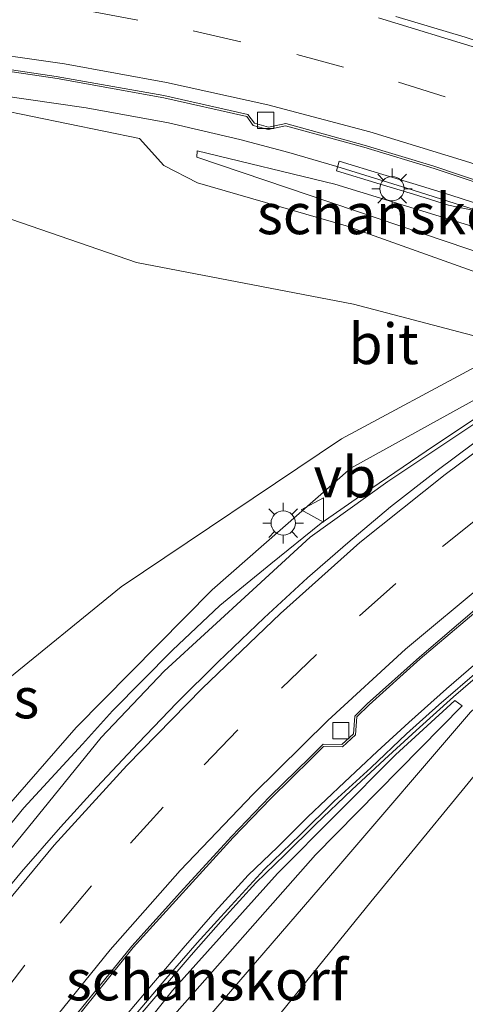
# Model space of a CAD drawing. Units: metres. Extents: x 181037 to 190000, y 568748 to 575001.
# Drawn here: x 181939 to 181966, y 574727 to 574788 of the extents above; entities that cross this region are included whole.
import ezdxf
from ezdxf.enums import TextEntityAlignment as Align

# ---------------------------------------------------------------- set-up
doc = ezdxf.new("R2010")
doc.units = ezdxf.units.M
doc.linetypes.add('VW-3-9_STREEP', pattern=[12, 3, -9])
doc.layers.get('0').update_dxf_attribs({"lineweight": 25})
for name, color, linetype, lineweight in [('B-ME-BV-GELEIDECONSTRUCTIE-BARRIER-L-B1', 213, 'BV-STEPBARRIER', 18), ('B-ME-BV-GELEIDECONSTRUCTIE-GELEIDERAIL-L-B1', 213, 'BV-GELEIDERAIL', 18), ('B-ME-GK-SCHANSKORF-GV-B6', 93, 'Continuous', 18), ('B-ME-GW-KRUINLIJN-L-B1', 93, 'Continuous', 18), ('B-ME-GW-TEENLIJN-L-B1', 93, 'Continuous', 18), ('B-ME-IE-GRASLAND-GV-B6', 93, 'Continuous', 18), ('B-ME-IE-MEUBILAIR_WEGMEUBILAIR-LICHTMAST-S-B1', 8, 'Continuous', 18), ('B-ME-VH-VERH_SOORT-BETON-OVERIG-GV-B6', 8, 'IE-TERREINAFSCHEIDING-NATUURLIJK-HOUTWAL', 18), ('B-ME-VH-VERH_SOORT-BITUMEN-GV-B6', 8, 'IE-TERREINAFSCHEIDING-NATUURLIJK-HOUTWAL', 18), ('B-ME-VH-VERH_SOORT-GV-B6', 8, 'Continuous', 18), ('B-ME-VV-KOLK-S-B1', 8, 'Continuous', 18), ('B-ME-VW-MARKERING-39STREEP-015-L-B1', 255, 'VW-3-9_STREEP', 18), ('B-ME-VW-MARKERING-STREEP-015-L-B1', 7, 'Continuous', 18), ('B-ME-VW-MEUBILAIR_WEGMEUBILAIR-VERKEERSBORD-S-B1', 8, 'Continuous', 18)]:
    doc.layers.add(name, color=color, linetype=linetype, lineweight=lineweight)
doc.styles.add('NLCS-ISO', font='NLCS-ISO.TTF')
doc.linetypes.add('BV-GELEIDERAIL', pattern='A,10,-3,[108,NLCS.SHX,S=1,R=0,X=0,Y=0],-3', length=16)
doc.linetypes.add('BV-STEPBARRIER', pattern='A,1,-1,[16,NLCS.SHX,S=1,R=0,X=-1,Y=0],1', length=3)
doc.linetypes.add('IE-TERREINAFSCHEIDING-NATUURLIJK-HOUTWAL', pattern='A,7,-1.5,[67,NLCS.SHX,S=0.75,R=45,X=0,Y=0],-1.5,7,-1.5,[70,NLCS.SHX,S=0.75,R=0,X=0,Y=0],-1.5', length=20)

# ---------------------------------------------------------------- blocks, each defined once
blk = doc.blocks.new('lantaarnpaal')
for p, q in [((0, 0.75), (0, 1.25)), ((-0.884, 0.884), (-0.53, 0.53)), ((0.53, 0.53), (0.884, 0.884)), ((-0.75, 0), (-1.25, 0)), ((0.75, 0), (1.25, 0)), ((-0.53, -0.53), (-0.884, -0.884)), ((0.53, -0.53), (0.884, -0.884)), ((0, -0.75), (0, -1.25))]:
    blk.add_line(p, q)
blk.add_circle((0, 0), 0.75)
blk = doc.blocks.new('kolk')
blk.add_lwpolyline([(-0.5, -0.5), (0.5, -0.5), (0.5, 0.5), (-0.5, 0.5)], close=True)
blk = doc.blocks.new('verkeersbord')
for p, q in [((0, 0.75), (-0.75, -0.625)), ((0.75, -0.625), (0, 0.75)), ((-0.75, -0.625), (0.75, -0.625))]:
    blk.add_line(p, q)

msp = doc.modelspace()

# ---------------------------------------------------------------- linework, layer by layer
at = {"layer": 'B-ME-BV-GELEIDECONSTRUCTIE-BARRIER-L-B1'}
for points in [[(181958.44, 574779.081, 3.986), (181962.758, 574777.7535, 3.772), (181967.819, 574776.1535, 3.526), (181972.331, 574774.5475, 3.348), (181977.36, 574772.6175, 3.172), (181981.122, 574770.9615, 3.024), (181985.564, 574768.9465, 2.861), (181991.921, 574765.6855, 2.653), (181998.727, 574761.7645, 2.425), (182002.387, 574759.5615, 2.323), (182006.534, 574756.8185, 2.241), (182010.64, 574753.7985, 2.14), (182014.982, 574750.3365, 2.054), (182020.1775, 574746.125, 1.989)], [(181971.66, 574751.7705, 7.744), (181969.671, 574750.1735, 7.67), (181967.2165, 574748.069, 7.55), (181964.7325, 574745.92, 7.408), (181962.7395, 574744.134, 7.293), (181960.5405, 574742.05, 7.173), (181958.2805, 574739.984, 7.042), (181956.1755, 574737.915, 6.93), (181953.9645, 574735.785, 6.812), (181951.9305, 574733.562, 6.658), (181949.834, 574731.2615, 6.512), (181947.893, 574729.0445, 6.397), (181945.853, 574726.6205, 6.265), (181943.741, 574724.0005, 6.084), (181942.323, 574722.2275, 5.962), (181940.537, 574719.7575, 5.767), (181937.205, 574715.0665, 5.457)]]:
    msp.add_polyline3d(points, dxfattribs=at)
at = {"layer": 'B-ME-BV-GELEIDECONSTRUCTIE-GELEIDERAIL-L-B1'}
for points in [[(181861.9306, 574777.1061, 8.6809), (181873.0921, 574779.8368, 8.3339), (181878.325, 574781.104, 8.1908), (181882.1785, 574782.0236, 8.0098), (181885.9901, 574782.7436, 7.86), (181889.984, 574783.2735, 7.7055), (181894.0092, 574783.7256, 7.528), (181899.3698, 574784.1169, 7.2755), (181905.8755, 574784.569, 6.9847), (181911.2637, 574784.8031, 6.7113), (181913.8691, 574784.9122, 6.6006), (181917.8553, 574784.8971, 6.4079), (181921.818, 574784.8036, 6.1984), (181925.7807, 574784.5854, 5.9665), (181931.1224, 574784.133, 5.6577), (181937.7217, 574783.4628, 5.2561), (181942.9888, 574782.7138, 4.9544), (181948.0592, 574781.7786, 4.5968), (181952.4587, 574780.7498, 4.3078), (181955.481, 574779.9553, 4.0874), (181958.44, 574779.081, 3.986)], [(181975.6822, 574769.1917, 8.7011), (181972.8479, 574767.3943, 8.6187), (181968.4732, 574764.5764, 8.4084), (181963.9537, 574761.5557, 8.2367), (181959.6231, 574758.6144, 8.0941), (181957.4681, 574757.1191, 8.001), (181954.3703, 574754.6068, 7.8628), (181951.2381, 574752.0413, 7.7223), (181948.3199, 574749.2898, 7.588), (181944.6197, 574745.5577, 7.3909), (181942.764, 574743.509, 7.3027), (181939.1396, 574739.57, 7.031), (181935.8001, 574735.4965, 6.8303), (181933.3584, 574732.5294, 6.6109), (181929.8248, 574727.7846, 6.2593), (181927.9909, 574725.1381, 6.0526), (181927.942, 574725.0545, 6.174)]]:
    msp.add_polyline3d(points, dxfattribs=at)
at = {"layer": 'B-ME-GK-SCHANSKORF-GV-B6'}
for points in [[(181966.565, 574775.479, 3.17), (181972.273, 574772.382, 6.305), (181972.105, 574772.136, 6.271), (181949.81, 574779.674, 4.439), (181949.84, 574780.048, 3.954), (181958.315, 574778.004, 3.463), (181966.565, 574775.479, 3.17)], [(181939.9732, 574716.1586, 8.0478), (181943.199, 574721.891, 5.183), (181948.311, 574728.326, 5.465), (181954.791, 574735.541, 5.905), (181962.062, 574742.84, 6.324), (181965.706, 574746.189, 6.613), (181966.16, 574745.861, 6.797), (181957.134, 574736.687, 7.181), (181947.982, 574726.326, 7.503), (181940.071, 574715.798, 8.11), (181939.795, 574715.842, 8.206), (181939.9732, 574716.1586, 8.0478)]]:
    msp.add_polyline3d(points, dxfattribs=at)
at = {"layer": 'B-ME-GW-KRUINLIJN-L-B1'}
for points in [[(181909.6594, 574709.1571, 10.307), (181908.8387, 574709.091, 10.335), (181907.776, 574709.035, 10.362), (181907.998, 574711.343, 10.189), (181909.327, 574712.093, 10.076), (181913.848, 574712.454, 9.757), (181914.405, 574713.713, 9.799), (181913.902, 574714.824, 9.831), (181913.261, 574718.107, 9.795), (181914.757, 574724.285, 9.874), (181925.27, 574735.897, 9.237), (181937.717, 574747.157, 8.891), (181945.147, 574753.187, 8.673), (181958.727, 574762.303, 8.266), (181967.304, 574766.905, 7.996), (181969.256, 574768.045, 7.855), (181959.459, 574770.607, 7.774), (181946.093, 574773.186, 7.805), (181930.049, 574778.693, 7.327), (181911.824, 574780.432, 7.201), (181898.164, 574782.574, 6.606)], [(181943.8258, 574712.8397, 10.051), (181944.4252, 574712.9054, 10.022), (181945.358, 574714.276, 9.813), (181946.09, 574716.564, 9.746), (181954.04, 574725.773, 9.195), (181960.546, 574733.791, 8.715), (181968.694, 574743.729, 8.19), (181975.894, 574751.29, 7.917), (181981.145, 574755.665, 7.651), (181984.859, 574757.47, 7.707), (181986.526, 574757.408, 7.666), (181990.668, 574756.451, 7.644), (182003.648, 574748.501, 7.6), (182015.619, 574738.769, 7.926), (182024.409, 574729.635, 8.508), (182026.728, 574727.369, 8.686), (182027.073, 574727.47, 8.726), (182027.8915, 574727.7297, 8.603)]]:
    msp.add_polyline3d(points, dxfattribs=at)
at = {"layer": 'B-ME-GW-TEENLIJN-L-B1'}
for points in [[(181898.164, 574782.574, 6.606), (181906.466, 574783.552, 6.173), (181923.685, 574783.653, 5.466), (181937.46, 574782.63, 4.74), (181946.28, 574780.817, 4.248), (181947.774, 574779.152, 4.422), (181949.851, 574778.085, 4.552), (181959.018, 574775.445, 5.181), (181966.781, 574772.653, 5.726), (181970.159, 574771.385, 5.981), (181972.0981, 574771.9482, 6.271), (181975.265, 574771.582, 6.352)], [(181922.563, 574718.208, 4.958), (181927.313, 574725.61, 5.28), (181935.116, 574736.239, 6.122), (181942.381, 574744.523, 6.546), (181950.758, 574753.017, 6.993), (181959.313, 574760.512, 7.508), (181969.54, 574766.148, 7.734), (181970.739, 574766.764, 7.69), (181971.3494, 574767.7794, 7.265)], [(181940.2783, 574712.9093, 8.647), (181940.1944, 574714.0383, 8.692), (181940.344, 574714.88, 8.353), (181941.999, 574716.68, 7.814), (181948.933, 574724.84, 7.475), (181958.439, 574735.872, 7.156), (181966.678, 574745.471, 6.818), (181975.238, 574753.315, 6.935), (181980.058, 574756.677, 7.065), (181984.851, 574758.67, 7.147), (181986.211, 574760.2696, 6.6538), (181987.4083, 574760.9065, 6.338), (181991.093, 574762.888, 5.718)]]:
    msp.add_polyline3d(points, dxfattribs=at)
at = {"layer": 'B-ME-IE-GRASLAND-GV-B6'}
for points in [[(181974.6887, 574786.237, 2.974), (181974.0281, 574784.4002, 3.0245), (181970.206, 574785.78, 3.212), (181966.348, 574787.055, 3.404), (181962.086, 574788.342, 3.654)], [(181935.221, 574785.401, 4.801), (181941.209, 574784.514, 4.456), (181947.78, 574783.325, 4.048), (181952.8847, 574782.1814, 3.738), (181953.2843, 574781.6266, 3.728), (181954.2178, 574781.3678, 3.631), (181955.2676, 574781.5883, 3.582), (181960.114, 574780.281, 3.232), (181964.433, 574778.964, 2.944), (181969.591, 574777.244, 2.624)], [(181937.46, 574782.63, 4.74), (181946.28, 574780.817, 4.248), (181947.774, 574779.152, 4.422), (181949.851, 574778.085, 4.552), (181959.018, 574775.445, 5.181), (181966.781, 574772.653, 5.726), (181970.159, 574771.385, 5.981), (181972.0981, 574771.9482, 6.271), (181975.265, 574771.582, 6.352)], [(182020.314, 574740.417, 5.876), (182009.61, 574749.152, 5.454), (182001.487, 574754.871, 5.245), (181992.857, 574760.231, 5.216), (181992.5, 574761.476, 5.206), (181991.951, 574763.462, 5.495), (181991.409, 574763.79, 5.557), (181975.265, 574771.582, 6.352), (181972.0981, 574771.9482, 6.271), (181970.159, 574771.385, 5.981), (181966.781, 574772.653, 5.726), (181959.018, 574775.445, 5.181), (181949.851, 574778.085, 4.552), (181947.774, 574779.152, 4.422), (181946.28, 574780.817, 4.248), (181937.46, 574782.63, 4.74)], [(181966.565, 574775.479, 3.17), (181958.315, 574778.004, 3.463), (181949.84, 574780.048, 3.954), (181949.81, 574779.674, 4.439), (181972.105, 574772.136, 6.271)], [(181969.2846, 574776.0918, 2.559), (181965.5222, 574777.3091, 2.772), (181963.3397, 574777.9871, 2.865), (181961.2844, 574778.5962, 2.964), (181958.5931, 574779.4097, 3.099), (181958.4137, 574778.8163, 3.099), (181961.1066, 574778.0023, 2.964), (181963.1596, 574777.3938, 2.865), (181965.3348, 574776.7181, 2.772), (181966.8067, 574776.397, 2.6905)], [(181937.717, 574747.157, 8.891), (181945.147, 574753.187, 8.673), (181958.727, 574762.303, 8.266), (181967.304, 574766.905, 7.996), (181969.256, 574768.045, 7.855), (181959.459, 574770.607, 7.774), (181946.093, 574773.186, 7.805), (181930.049, 574778.693, 7.327)], [(181930.049, 574778.693, 7.327), (181946.093, 574773.186, 7.805), (181959.459, 574770.607, 7.774), (181969.256, 574768.045, 7.855), (181967.304, 574766.905, 7.996), (181958.727, 574762.303, 8.266), (181945.147, 574753.187, 8.673), (181937.717, 574747.157, 8.891)], [(181975.265, 574771.582, 6.352), (181974.788, 574771.246, 6.598), (181975.0377, 574771.0518, 6.638), (181970.176, 574767.996, 7.471), (181970.486, 574767.403, 7.426), (181970.739, 574766.764, 7.69), (181969.54, 574766.148, 7.734), (181959.313, 574760.512, 7.508), (181950.758, 574753.017, 6.993), (181942.381, 574744.523, 6.546), (181935.116, 574736.239, 6.122)], [(181935.116, 574736.239, 6.122), (181942.381, 574744.523, 6.546), (181950.758, 574753.017, 6.993), (181959.313, 574760.512, 7.508), (181969.54, 574766.148, 7.734), (181970.739, 574766.764, 7.69), (181971.268, 574766.171, 7.71), (181970.0932, 574765.3436, 7.8135), (181966.7641, 574763.1313, 7.6372), (181961.5915, 574759.6878, 7.432), (181956.8002, 574756.2601, 7.1989), (181953.2593, 574753.0093, 7.0519), (181947.7893, 574747.9957, 6.7951), (181943.9214, 574743.9149, 6.6207), (181939.7036, 574738.7243, 6.328), (181936.2545, 574734.5137, 6.0483)], [(181948.933, 574724.84, 7.475), (181958.439, 574735.872, 7.156), (181966.678, 574745.471, 6.818), (181975.238, 574753.315, 6.935), (181980.058, 574756.677, 7.065), (181984.851, 574758.67, 7.147), (181986.211, 574760.2696, 6.6538), (181987.4083, 574760.9065, 6.338), (181991.093, 574762.888, 5.718), (181991.951, 574763.462, 5.495), (181992.5, 574761.476, 5.206), (181992.857, 574760.231, 5.216), (182001.487, 574754.871, 5.245), (182009.61, 574749.152, 5.454), (182020.314, 574740.417, 5.876)], [(181942.074, 574726.242, 5.419), (181945.89, 574730.967, 5.734), (181948.924, 574734.327, 5.968), (181952.041, 574737.75, 6.174), (181954.375, 574740.151, 6.338), (181956.886, 574742.618, 6.474), (181957.6271, 574743.3535, 6.51), (181958.7997, 574743.342, 6.539), (181959.6013, 574744.0798, 6.542), (181959.676, 574745.177, 6.601), (181960.443, 574745.928, 6.63), (181963.586, 574748.769, 6.798), (181967.274, 574751.885, 6.944), (181970.385, 574754.283, 7.078), (181973.836, 574756.896, 7.191), (181975.692, 574758.324, 7.224), (181977.0813, 574759.2508, 7.286), (181978.0012, 574758.9306, 7.271), (181979.7653, 574760.0661, 7.29), (181981.0965, 574758.1353, 7.205), (181983.9652, 574759.9959, 7.215), (181985.1363, 574761.5449, 7.305), (181985.348, 574761.7, 7.287), (181985.5014, 574761.3145, 7.28)], [(181985.5014, 574761.3145, 7.28), (181985.7343, 574760.9575, 7.086), (181986.211, 574760.2696, 6.6538), (181984.851, 574758.67, 7.147), (181980.058, 574756.677, 7.065), (181975.238, 574753.315, 6.935), (181966.678, 574745.471, 6.818), (181958.439, 574735.872, 7.156), (181948.933, 574724.84, 7.475), (181941.999, 574716.68, 7.814), (181940.344, 574714.88, 8.353), (181940.1944, 574714.0383, 8.692), (181940.2783, 574712.9093, 8.647), (181938.7316, 574712.7222, 8.5442), (181926.9099, 574691.1153, 8.9786), (181927.2093, 574691.148, 9.05), (181927.345, 574690.209, 9.122), (181927.387, 574689.986, 9.097), (181925.417, 574686.156, 8.321), (181921.838, 574676.971, 7.812)], [(182024.409, 574729.635, 8.508), (182015.619, 574738.769, 7.926), (182003.648, 574748.501, 7.6), (181990.668, 574756.451, 7.644), (181986.526, 574757.408, 7.666), (181984.859, 574757.47, 7.707), (181981.145, 574755.665, 7.651), (181975.894, 574751.29, 7.917), (181968.694, 574743.729, 8.19), (181960.546, 574733.791, 8.715), (181954.04, 574725.773, 9.195)], [(181954.04, 574725.773, 9.195), (181960.546, 574733.791, 8.715), (181968.694, 574743.729, 8.19), (181975.894, 574751.29, 7.917), (181981.145, 574755.665, 7.651), (181984.859, 574757.47, 7.707), (181986.526, 574757.408, 7.666), (181990.668, 574756.451, 7.644), (182003.648, 574748.501, 7.6), (182015.619, 574738.769, 7.926), (182024.409, 574729.635, 8.508)], [(181967.0021, 574748.4732, 6.674), (181965.2014, 574746.9077, 6.542), (181962.8795, 574744.8289, 6.437), (181960.9244, 574743.0529, 6.337), (181958.9114, 574741.1649, 6.208), (181956.6613, 574739.0189, 6.075), (181954.775, 574737.1636, 5.965), (181952.9766, 574735.4263, 5.869), (181950.9373, 574733.1847, 5.751), (181948.9585, 574730.9377, 5.604), (181947.1318, 574728.7894, 5.491), (181945.4658, 574726.8287, 5.407)], [(181945.9766, 574726.4059, 5.407), (181947.637, 574728.36, 5.491), (181949.4599, 574730.5038, 5.604), (181951.4314, 574732.7425, 5.751), (181953.4527, 574734.9643, 5.869), (181955.2378, 574736.6889, 5.965), (181957.1226, 574738.5427, 6.075), (181959.3669, 574740.6832, 6.208), (181961.3741, 574742.5657, 6.337), (181963.3235, 574744.3365, 6.437), (181965.6401, 574746.4106, 6.542), (181967.4318, 574747.9682, 6.674)], [(181947.982, 574726.326, 7.503), (181957.134, 574736.687, 7.181), (181966.16, 574745.861, 6.797), (181965.706, 574746.189, 6.613), (181962.062, 574742.84, 6.324), (181954.791, 574735.541, 5.905), (181948.311, 574728.326, 5.465), (181943.199, 574721.891, 5.183)]]:
    msp.add_polyline3d(points, dxfattribs=at)
at = {"layer": 'B-ME-VH-VERH_SOORT-BETON-OVERIG-GV-B6'}
for points in [[(181935.208, 574785.526, 4.743), (181941.134, 574784.646, 4.387), (181947.771, 574783.456, 3.991), (181952.963, 574782.304, 3.672), (181953.371, 574781.751, 3.67), (181954.222, 574781.515, 3.573), (181955.291, 574781.747, 3.527), (181960.118, 574780.408, 3.168), (181964.356, 574779.132, 2.879), (181969.411, 574777.431, 2.605)], [(181969.591, 574777.244, 2.624), (181964.433, 574778.964, 2.944), (181960.114, 574780.281, 3.232), (181955.2676, 574781.5883, 3.582), (181954.2178, 574781.3678, 3.631), (181953.2843, 574781.6266, 3.728), (181952.8847, 574782.1814, 3.738), (181947.78, 574783.325, 4.048), (181941.209, 574784.514, 4.456), (181935.221, 574785.401, 4.801)], [(182021.4473, 574744.754, 1.083), (182017.8993, 574747.7179, 1.142), (182014.4093, 574750.5509, 1.172), (182010.5891, 574753.5668, 1.229), (182006.9434, 574756.2289, 1.327), (182004.9283, 574757.6175, 1.365), (182002.8694, 574758.985, 1.409), (182001.4413, 574759.86, 1.4424), (181999.2377, 574761.2101, 1.494), (181994.9772, 574763.7485, 1.622), (181991.8434, 574765.4973, 1.682), (181984.1253, 574769.3236, 1.9965), (181979.2344, 574771.5437, 2.189), (181976.0318, 574772.939, 2.288), (181974.0092, 574773.7195, 2.373), (181971.7814, 574774.5584, 2.45), (181969.1085, 574775.5519, 2.559), (181966.8067, 574776.397, 2.6905), (181965.3348, 574776.7181, 2.772), (181963.1596, 574777.3938, 2.865), (181961.1066, 574778.0023, 2.964), (181958.4137, 574778.8163, 3.099), (181958.5931, 574779.4097, 3.099), (181961.2844, 574778.5962, 2.964)], [(181961.2844, 574778.5962, 2.964), (181963.3397, 574777.9871, 2.865), (181965.5222, 574777.3091, 2.772), (181969.2846, 574776.0918, 2.559), (181971.9933, 574775.1411, 2.45), (181974.2301, 574774.2988, 2.373), (181976.2674, 574773.5127, 2.288), (181979.4864, 574772.1102, 2.189), (181984.3912, 574769.8837, 1.9965), (181992.1324, 574766.046, 1.682), (181995.287, 574764.2856, 1.622), (181999.5583, 574761.7408, 1.494), (182003.203, 574759.5078, 1.409), (182005.2757, 574758.131, 1.365), (182007.3021, 574756.7346, 1.327), (182010.9642, 574754.0606, 1.229), (182014.7968, 574751.0349, 1.172), (182018.2934, 574748.1965, 1.142), (182021.8553, 574745.221, 1.083)], [(181941.891, 574726.249, 5.351), (181945.8, 574731.061, 5.686), (181948.794, 574734.381, 5.912), (181951.949, 574737.823, 6.114), (181954.308, 574740.274, 6.278), (181956.784, 574742.68, 6.414), (181957.6, 574743.506, 6.46), (181958.745, 574743.486, 6.483), (181959.461, 574744.145, 6.486), (181959.559, 574745.237, 6.559), (181960.317, 574745.994, 6.572), (181963.538, 574748.871, 6.732), (181967.21, 574751.996, 6.893), (181970.264, 574754.371, 7.008), (181973.643, 574756.974, 7.118), (181975.57, 574758.437, 7.182), (181977.064, 574759.438, 7.226), (181978.004, 574759.1, 7.269), (181979.8236, 574760.2972, 7.218), (181981.137, 574758.332, 7.149), (181983.8663, 574760.1022, 7.159), (181985.038, 574761.652, 7.249), (181987.1368, 574762.9631, 7.306), (181987.2789, 574762.8928, 7.3569)], [(181987.2789, 574762.8928, 7.3569), (181985.348, 574761.7, 7.287), (181985.1363, 574761.5449, 7.305), (181983.9652, 574759.9959, 7.215), (181981.0965, 574758.1353, 7.205), (181979.7653, 574760.0661, 7.29), (181978.0012, 574758.9306, 7.271), (181977.0813, 574759.2508, 7.286), (181975.692, 574758.324, 7.224), (181973.836, 574756.896, 7.191), (181970.385, 574754.283, 7.078), (181967.274, 574751.885, 6.944), (181963.586, 574748.769, 6.798), (181960.443, 574745.928, 6.63), (181959.676, 574745.177, 6.601), (181959.6013, 574744.0798, 6.542), (181958.7997, 574743.342, 6.539), (181957.6271, 574743.3535, 6.51), (181956.886, 574742.618, 6.474), (181954.375, 574740.151, 6.338), (181952.041, 574737.75, 6.174), (181948.924, 574734.327, 5.968), (181945.89, 574730.967, 5.734), (181942.074, 574726.242, 5.419)], [(181945.4658, 574726.8287, 5.407), (181947.1318, 574728.7894, 5.491), (181948.9585, 574730.9377, 5.604), (181950.9373, 574733.1847, 5.751), (181952.9766, 574735.4263, 5.869), (181954.775, 574737.1636, 5.965), (181956.6613, 574739.0189, 6.075), (181958.9114, 574741.1649, 6.208), (181960.9244, 574743.0529, 6.337), (181962.8795, 574744.8289, 6.437), (181965.2014, 574746.9077, 6.542), (181967.0021, 574748.4732, 6.674)], [(181967.4318, 574747.9682, 6.674), (181965.6401, 574746.4106, 6.542), (181963.3235, 574744.3365, 6.437), (181961.3741, 574742.5657, 6.337), (181959.3669, 574740.6832, 6.208), (181957.1226, 574738.5427, 6.075), (181955.2378, 574736.6889, 5.965), (181953.4527, 574734.9643, 5.869), (181951.4314, 574732.7425, 5.751), (181949.4599, 574730.5038, 5.604), (181947.637, 574728.36, 5.491), (181945.9766, 574726.4059, 5.407)]]:
    msp.add_polyline3d(points, dxfattribs=at)
at = {"layer": 'B-ME-VH-VERH_SOORT-BITUMEN-GV-B6'}
for points in [[(181962.086, 574788.342, 3.654), (181966.348, 574787.055, 3.404), (181970.206, 574785.78, 3.212), (181974.0281, 574784.4002, 3.0245)], [(181969.411, 574777.431, 2.605), (181964.356, 574779.132, 2.879), (181960.118, 574780.408, 3.168), (181955.291, 574781.747, 3.527), (181954.222, 574781.515, 3.573), (181953.371, 574781.751, 3.67), (181952.963, 574782.304, 3.672), (181947.771, 574783.456, 3.991), (181941.134, 574784.646, 4.387), (181935.208, 574785.526, 4.743)], [(181936.575, 574732.711, 5.991), (181939.007, 574735.638, 6.176), (181941.414, 574738.389, 6.349), (181943.639, 574740.855, 6.502), (181946.191, 574743.571, 6.664), (181948.577, 574746.043, 6.815), (181951.119, 574748.571, 6.94), (181953.957, 574751.283, 7.081), (181956.634, 574753.746, 7.207), (181959.123, 574755.908, 7.318), (181961.75, 574758.116, 7.399), (181964.635, 574760.359, 7.518), (181966.89, 574762.05, 7.577), (181968.366, 574763.146, 7.63), (181969.468, 574764.014, 7.655), (181970.716, 574765.376, 7.691), (181972.9096, 574767.1523, 7.788), (181974.7776, 574768.5433, 7.835), (181975.1792, 574768.808, 7.8497), (181975.7094, 574769.1431, 7.8681), (181976.9138, 574768.5561, 7.8504), (181980.5035, 574766.8065, 7.6952), (181984.0513, 574765.0773, 7.523), (181987.534, 574763.3799, 7.3211)], [(181967.21, 574751.996, 6.893), (181963.538, 574748.871, 6.732), (181960.317, 574745.994, 6.572), (181959.559, 574745.237, 6.559), (181959.461, 574744.145, 6.486), (181958.745, 574743.486, 6.483), (181957.6, 574743.506, 6.46), (181956.784, 574742.68, 6.414), (181954.308, 574740.274, 6.278), (181951.949, 574737.823, 6.114), (181948.794, 574734.381, 5.912), (181945.8, 574731.061, 5.686), (181941.891, 574726.249, 5.351)]]:
    msp.add_polyline3d(points, dxfattribs=at)
at = {"layer": 'B-ME-VH-VERH_SOORT-GV-B6'}
for points in [[(181936.2545, 574734.5137, 6.0483), (181939.7036, 574738.7243, 6.328), (181943.9214, 574743.9149, 6.6207), (181947.7893, 574747.9957, 6.7951), (181953.2593, 574753.0093, 7.0519), (181956.8002, 574756.2601, 7.1989), (181961.5915, 574759.6878, 7.432), (181966.7641, 574763.1313, 7.6372)], [(181966.89, 574762.05, 7.577), (181964.635, 574760.359, 7.518), (181961.75, 574758.116, 7.399), (181959.123, 574755.908, 7.318), (181956.634, 574753.746, 7.207), (181953.957, 574751.283, 7.081), (181951.119, 574748.571, 6.94), (181948.577, 574746.043, 6.815), (181946.191, 574743.571, 6.664), (181943.639, 574740.855, 6.502), (181941.414, 574738.389, 6.349), (181939.007, 574735.638, 6.176), (181936.575, 574732.711, 5.991)]]:
    msp.add_polyline3d(points, dxfattribs=at)
at = {"layer": 'B-ME-VW-MARKERING-39STREEP-015-L-B1'}
for points in [[(181943.2215, 574788.6673, 4.563), (181949.5892, 574787.4399, 4.1814), (181955.9653, 574785.9885, 3.8006), (181962.2516, 574784.2873, 3.4139), (181968.4667, 574782.3418, 3.0495), (181974.5778, 574780.1953, 2.7708), (181979.9348, 574778.0973, 2.525), (181983.9305, 574776.3558, 2.3558), (181986.3891, 574775.2017, 2.271), (181992.2533, 574772.3421, 2.0602), (181996.9673, 574769.8171, 1.889), (181999.288, 574768.5595, 1.853), (182003.7855, 574765.8244, 1.7247), (182004.4141, 574765.4204, 1.7104), (182009.2643, 574762.3039, 1.5999), (182014.5992, 574758.5687, 1.5006), (182019.7901, 574754.6361, 1.4307)], [(181980.5035, 574766.8065, 7.6952), (181978.051, 574765.2071, 7.6212), (181975.2451, 574763.3527, 7.5378), (181972.4547, 574761.3988, 7.4545), (181967.3007, 574757.544, 7.3021), (181962.0724, 574753.4047, 7.1221), (181957.1862, 574749.0242, 6.9019), (181952.3438, 574744.3792, 6.6489), (181947.7375, 574739.6203, 6.3721), (181943.3117, 574734.7654, 6.0698), (181939.1981, 574729.896, 5.7447), (181935.183, 574724.5976, 5.3958), (181931.3624, 574719.2498, 5.074), (181928.265, 574714.6005, 4.81), (181926.763, 574712.2485, 4.691), (181923.446, 574706.5037, 4.3722), (181922.279, 574704.3845, 4.257), (181920.975, 574701.9225, 4.129), (181916.8318, 574693.5468, 3.7023), (181915.7938, 574691.297, 3.5883), (181914.881, 574689.342, 3.496), (181912.8401, 574684.3867, 3.2582), (181910.7267, 574678.5944, 3.001)]]:
    msp.add_polyline3d(points, dxfattribs=at)
at = {"layer": 'B-ME-VW-MARKERING-STREEP-015-L-B1'}
for points in [[(182019.6442, 574759.109, 1.5999), (182014.3264, 574762.9872, 1.6781), (182008.8583, 574766.6951, 1.792), (182005.224, 574768.9845, 1.885), (182000.9139, 574771.5897, 2.008), (181994.7408, 574774.9666, 2.203), (181989.3267, 574777.6118, 2.368), (181987.7094, 574778.3743, 2.4229), (181985.7453, 574779.2615, 2.4945), (181979.7495, 574781.8062, 2.7397), (181974.1621, 574783.982, 2.9971), (181970.5598, 574785.2726, 3.1752), (181967.3265, 574786.3175, 3.3314), (181961.0175, 574788.2418, 3.7009)], [(182022.4788, 574747.9663, 1.1789), (182017.4949, 574752.0304, 1.237), (182012.3782, 574755.8689, 1.3136), (182007.0858, 574759.6, 1.4154), (182001.8968, 574762.961, 1.5444), (181997.592, 574765.5345, 1.665), (181993.769, 574767.6655, 1.779), (181987.0928, 574771.0492, 2.0191), (181982.0108, 574773.4613, 2.199), (181980.4646, 574774.1343, 2.2584), (181978.6083, 574774.9286, 2.3304), (181972.7277, 574777.2093, 2.5713), (181966.6427, 574779.3374, 2.8608), (181960.4811, 574781.2324, 3.2574), (181954.1922, 574782.8861, 3.6885), (181947.9384, 574784.2631, 4.0648), (181941.6463, 574785.4189, 4.4579), (181935.3293, 574786.325, 4.8164)], [(181976.9138, 574768.5561, 7.8504), (181975.8532, 574767.846, 7.8169), (181970.4051, 574764.0442, 7.6591), (181965.1202, 574760.1149, 7.5049), (181959.8649, 574755.9338, 7.3152), (181954.9672, 574751.5484, 7.0951), (181950.131, 574746.9344, 6.8519), (181945.4956, 574742.1922, 6.5883), (181941.0117, 574737.2835, 6.2859), (181936.7836, 574732.185, 5.9565)], [(181984.0513, 574765.0773, 7.523), (181983.6018, 574764.8072, 7.5117), (181978.198, 574761.2432, 7.3602), (181972.8761, 574757.4672, 7.2082), (181967.7045, 574753.5388, 7.0392), (181962.6644, 574749.3547, 6.8354), (181957.8856, 574744.9663, 6.6096), (181953.2809, 574740.4259, 6.3435), (181948.7789, 574735.7286, 6.0544), (181944.4606, 574730.8355, 5.7393), (181940.4053, 574725.79, 5.3905), (181936.4793, 574720.5939, 5.0322), (181932.7807, 574715.2627, 4.7312), (181930.92, 574712.399, 4.578), (181928.839, 574709.064, 4.401), (181926.83, 574705.655, 4.215), (181924.08, 574700.571, 3.938), (181921.995, 574696.446, 3.718), (181920.014, 574692.271, 3.502), (181918.8499, 574689.8328, 3.3854), (181917.4442, 574686.6391, 3.2264), (181915.0861, 574680.5881, 2.941), (181912.9482, 574674.4492, 2.6672)]]:
    msp.add_polyline3d(points, dxfattribs=at)

# ---------------------------------------------------------------- block references
at = {"layer": 'B-ME-IE-MEUBILAIR_WEGMEUBILAIR-LICHTMAST-S-B1', "rotation": 90}
for p in [(181961.8442, 574777.7248, 3.374), (181955.1364, 574757.1244, 7.34)]:
    msp.add_blockref('lantaarnpaal', p, dxfattribs=at)
at = {"layer": 'B-ME-VV-KOLK-S-B1', "rotation": 90}
for p in [(181954.0583, 574781.9326, 3.59), (181958.69, 574744.327, 6.498)]:
    msp.add_blockref('kolk', p, dxfattribs=at)
at = {"layer": 'B-ME-VW-MEUBILAIR_WEGMEUBILAIR-VERKEERSBORD-S-B1', "rotation": 90}
msp.add_blockref('verkeersbord', (181956.9999, 574757.9304, 7.21), dxfattribs=at)

# ---------------------------------------------------------------- texts
at = {"layer": 'B-ME-GK-SCHANSKORF-GV-B6', "ltscale": 0.2, "style": 'NLCS-ISO'}
for p in [(181962.2104, 574776.1717), (181950.4298, 574728.9682)]:
    msp.add_text('schanskorf', height=2.5, dxfattribs=at).set_placement(p, align=Align.MIDDLE_CENTER)
at = {"layer": 'B-ME-IE-GRASLAND-GV-B6', "ltscale": 0.2, "style": 'NLCS-ISO'}
msp.add_text('gras', height=2.5, dxfattribs=at).set_placement((181936.7145, 574746.344), align=Align.MIDDLE_CENTER)
at = {"layer": 'B-ME-VH-VERH_SOORT-BITUMEN-GV-B6', "ltscale": 0.2, "style": 'NLCS-ISO'}
msp.add_text('bit', height=2.5, dxfattribs=at).set_placement((181961.3242, 574768.1655), align=Align.MIDDLE_CENTER)
at = {"layer": 'B-ME-VW-MEUBILAIR_WEGMEUBILAIR-VERKEERSBORD-S-B1', "ltscale": 0.2, "style": 'NLCS-ISO'}
msp.add_text('vb', height=2.5, dxfattribs=at).set_placement((181956.9999, 574757.9304, 7.21), align=Align.BOTTOM_LEFT)

doc.saveas('drawing.dxf')
